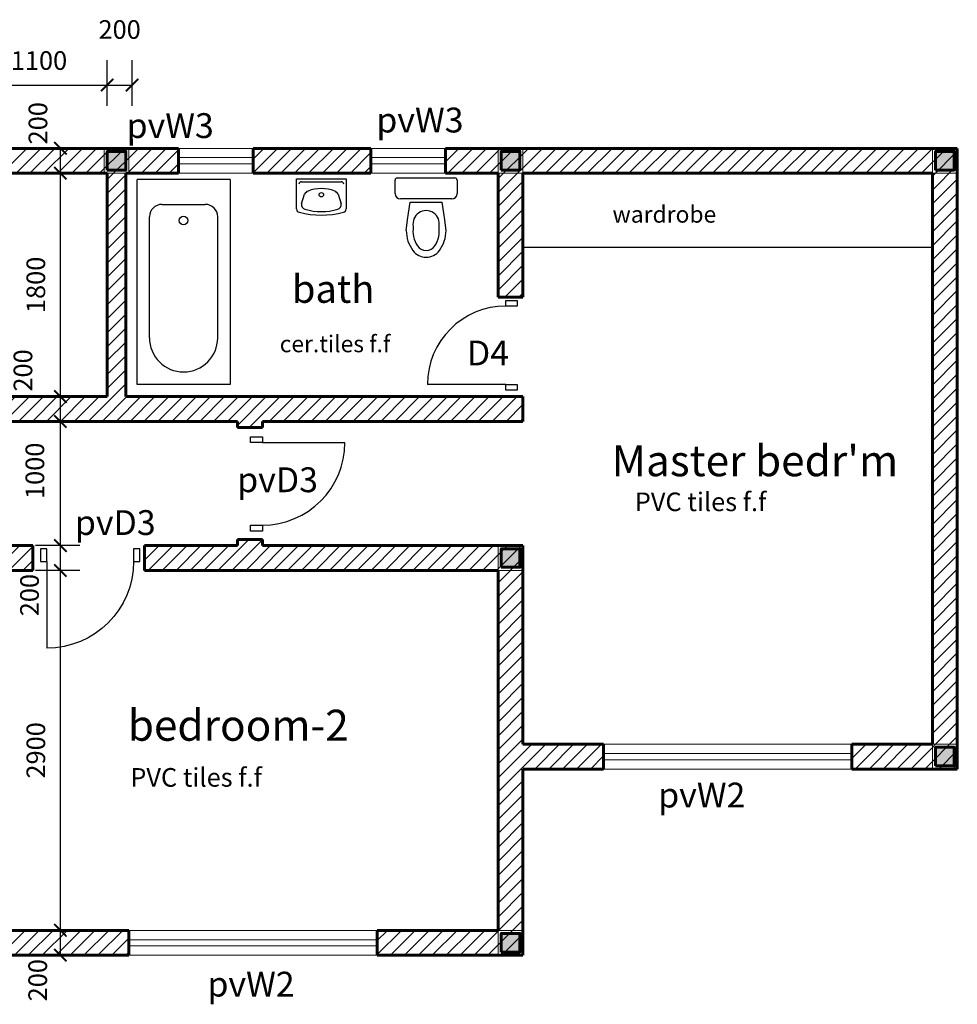
# Model space of a CAD drawing. Units: millimetres. Extents: x 52129 to 136941, y -70179 to 128809.
# Drawn here: x 102520 to 110075, y -39635 to -31703 of the extents above; entities that cross this region are included whole.
import ezdxf
from ezdxf.enums import TextEntityAlignment as Align

# ---------------------------------------------------------------- set-up
doc = ezdxf.new("R2010")
doc.units = ezdxf.units.MM
doc.header["$PDMODE"] = 3
for name, color, linetype, lineweight in [('120', 5, 'Continuous', 13), ('150', 5, 'Continuous', 13), ('250', 5, 'Continuous', 15), ('500', 7, 'Continuous', 50), ('Dimensions', 7, 'Continuous', 13), ('text 200', 5, 'Continuous', 20)]:
    doc.layers.add(name, color=color, linetype=linetype, lineweight=lineweight)
for name, color, linetype in [('DOORS', 4, 'Continuous'), ('EDGE', 3, 'Continuous'), ('FITTINGS', 1, 'Continuous'), ('STR2', 6, 'Continuous')]:
    doc.layers.add(name, color=color, linetype=linetype)
doc.styles.add('150', font='tahoma.ttf', dxfattribs={"height": 150})
doc.styles.add('200', font='tahoma.ttf', dxfattribs={"height": 200})
doc.styles.add('250', font='tahoma.ttf', dxfattribs={"height": 250})
doc.styles.add('ROMANS', font='romans', dxfattribs={"height": 100})
doc.dimstyles.new('ISO-25', dxfattribs={"dimtxt": 250, "dimasz": 150, "dimexe": 200, "dimexo": 500, "dimgap": 100, "dimtad": 1, "dimdec": 0, "dimtxsty": '250', "dimblk": 'ARCHTICK', "dimcen": 2.5, "dimadec": 0, "dimazin": 0, "dimtfac": 1, "dimtdec": 0, "dimtmove": 0, "dimatfit": 3, "dimfxl": 1, "dimarcsym": 0})
pattern_1 = [(45, (7038.78, -106950.82), (-56.1266, 56.1266), [])]

# ---------------------------------------------------------------- blocks, each defined once
blk = doc.blocks.new('WC')
at = {"layer": 'EDGE'}
for p, q in [((-232.5, 0), (232.4, 0)), ((-250.1, -126.3), (-250.1, -17.5)), ((249.9, -17.5), (249.9, -126.3)), ((206.1, -170.1), (-206.1, -170.1)), ((-128, -195.1), (128, -195.1))]:
    blk.add_line(p, q, dxfattribs=at)
for points in [[(-160, -423.7), (-157, -384.7), (-151.1, -338.7), (-142.2, -283.8), (-128, -195.1)], [(160, -423.7), (157, -384.7), (151.1, -338.7), (142.2, -283.8), (128, -195.1)]]:
    blk.add_lwpolyline(points, dxfattribs=at)
for centre, radius, start, end in [((-232.5, -17.5), 17.5, 90, 180), ((232.4, -17.5), 17.5, 0, 90), ((-206.1, -126.3), 43.9, 180, 270), ((206.1, -126.3), 43.9, 270, 0), ((-0.1, -369.3), 106.1, 348.14202, 192.0128), ((119.9, -423.7), 226.1, 171.77892, 213.329), ((-119.9, -423.7), 226.1, 326.671, 8.2929), ((111.1, -423.7), 271.2, 180, 216.626), ((-111.2, -423.7), 271.2, 323.374, 0), ((-0.1, -502.5), 82.5, 213.33, 270), ((-0.1, -502.5), 82.5, 270, 326.671), ((-0.1, -506.3), 132.7, 216.627, 270), ((-0.1, -506.3), 132.7, 270, 323.374)]:
    blk.add_arc(centre, radius, start, end, dxfattribs=at)
blk = doc.blocks.new('WHB1')
for p, q in [((-250, 0), (250, 0)), ((-250, -303.1), (-250, 0)), ((250, 0), (250, -303.1)), ((-201, -29.5), (201.1, -29.5)), ((-200, -252.8), (-168.5, -155.3)), ((168.6, -155.3), (200.1, -252.8))]:
    blk.add_line(p, q)
blk.add_circle((0, -160.7), 22.3)
for centre, radius, start, end in [((-199.1, -56.3), 26.8, 94.124, 173.479), ((0, -457.8), 359.7, 68.098, 111.902), ((199.2, -56.3), 26.8, 6.521, 85.876), ((-109.1, -186.3), 67, 111.901, 152.434), ((109.2, -186.3), 67, 27.567, 68.099), ((-151.4, -259.8), 49.1, 171.798, 253.912), ((151.5, -259.8), 49.1, 286.088, 8.202), ((-214.2, -303.1), 35.7, 180, 255.523), ((0, 526.8), 892.9, 255.523, 284.478), ((0, 265.2), 595.5, 253.912, 286.088), ((214.3, -303.1), 35.7, 284.477, 0)]:
    blk.add_arc(centre, radius, start, end)
at = {"color": 9, "style": 'ROMANS', "flags": 1}
for tag, p in [('COLOUR', (0, 380.2)), ('PRICE', (0, 226.2)), ('MAN', (0, 72.2)), ('CODE', (0, -473))]:
    blk.add_attdef(tag, text='', height=70, dxfattribs=at).set_placement(p, align=Align.MIDDLE)
blk = doc.blocks.new('WHB')
at = {"layer": 'STR2', "ltscale": 10}
blk.add_blockref('WHB1', (-1374.8, 284.4), dxfattribs=at)
blk = doc.blocks.new('Btub1')
for p, q in [((0, 750), (1650, 750)), ((0, 750), (0, 0)), ((1650, 750), (1650, 0)), ((1275, 650), (300, 650)), ((200, 200), (200, 550)), ((1275, 100), (300, 100)), ((1650, 0), (0, 0))]:
    blk.add_line(p, q)
blk.add_circle((329.1, 375), 35)
for centre, radius, start, end in [((300, 550), 100, 90, 180), ((1275, 375), 275, 0, 90), ((1275, 375), 275, 270, 0), ((300, 200), 100, 180, 270)]:
    blk.add_arc(centre, radius, start, end)
at = {"color": 9, "style": 'ROMANS', "flags": 1}
for tag, p in [('CODE', (868.7, 822)), ('COLOUR', (877.5, 516.3)), ('PRICE', (877.5, 362.3)), ('MAN', (877.5, 208.3))]:
    blk.add_attdef(tag, text='', height=70, dxfattribs=at).set_placement(p, align=Align.MIDDLE)
blk = doc.blocks.new('D800')
for points in [[(50, 0), (50, 700)], [(0, -100), (0, 0), (50, 0), (50, -100), (0, -100)], [(750, -100), (750, 0), (800, 0), (800, -100), (750, -100)]]:
    blk.add_lwpolyline(points)
blk.add_arc((50, 0), 700, 0, 90)
blk = doc.blocks.new('_ArchTick')
at = {"color": 0, "linetype": 'ByBlock', "const_width": 0.15}
blk.add_lwpolyline([(-0.5, -0.5), (0.5, 0.5)], dxfattribs=at)
blk = doc.blocks.new('*D104')
at = {"layer": 'Defpoints', "color": 0, "transparency": 16777216}
for p in [(103425.5, -32229.6), (103225.5, -32896.1), (103425.5, -32896.1)]:
    blk.add_point(p, dxfattribs=at)
at = {"layer": 'Dimensions', "color": 0, "lineweight": -2, "transparency": 16777216}
for p, q in [((103225.5, -32396.1), (103225.5, -32029.6)), ((103425.5, -32396.1), (103425.5, -32029.6)), ((103225.5, -32229.6), (103425.5, -32229.6))]:
    blk.add_line(p, q, dxfattribs=at)
at = {"layer": 'Dimensions', "color": 0, "lineweight": -2, "transparency": 16777216, "xscale": 100, "yscale": 100, "zscale": 100, "rotation": 180}
blk.add_blockref('_ArchTick', (103225.5, -32229.6), dxfattribs=at)
at = {"layer": 'Dimensions', "color": 0, "lineweight": -2, "transparency": 16777216, "xscale": 100, "yscale": 100, "zscale": 100}
blk.add_blockref('_ArchTick', (103425.5, -32229.6), dxfattribs=at)
at = {"layer": 'Dimensions', "color": 0, "transparency": 16777216, "insert": (103325.5, -31801.5), "char_height": 150, "attachment_point": 5, "style": '150'}
blk.add_mtext('200', dxfattribs=at)
blk = doc.blocks.new('*D114')
at = {"layer": 'Defpoints', "color": 0, "transparency": 16777216}
for p in [(103225.5, -32229.6), (102125.5, -32896.1), (103225.5, -32896.1)]:
    blk.add_point(p, dxfattribs=at)
at = {"layer": 'Dimensions', "color": 0, "lineweight": -2, "transparency": 16777216}
for p, q in [((102125.5, -32396.1), (102125.5, -32029.6)), ((103225.5, -32396.1), (103225.5, -32029.6)), ((102125.5, -32229.6), (103225.5, -32229.6))]:
    blk.add_line(p, q, dxfattribs=at)
at = {"layer": 'Dimensions', "color": 0, "lineweight": -2, "transparency": 16777216, "xscale": 100, "yscale": 100, "zscale": 100, "rotation": 180}
blk.add_blockref('_ArchTick', (102125.5, -32229.6), dxfattribs=at)
at = {"layer": 'Dimensions', "color": 0, "lineweight": -2, "transparency": 16777216, "xscale": 100, "yscale": 100, "zscale": 100}
blk.add_blockref('_ArchTick', (103225.5, -32229.6), dxfattribs=at)
at = {"layer": 'Dimensions', "color": 0, "transparency": 16777216, "insert": (102675.5, -32051.6), "char_height": 150, "attachment_point": 5, "style": '150'}
blk.add_mtext('1100', dxfattribs=at)
blk = doc.blocks.new('*D120')
at = {"layer": 'Defpoints', "color": 0, "transparency": 16777216}
for p in [(102848, -34939.4), (103503.8, -34939.4), (103503.8, -35939.4)]:
    blk.add_point(p, dxfattribs=at)
at = {"layer": 'Dimensions', "color": 0, "lineweight": -2, "transparency": 16777216}
for p, q in [((103003.8, -34939.4), (102648, -34939.4)), ((102848, -35939.4), (102848, -34939.4)), ((103003.8, -35939.4), (102648, -35939.4))]:
    blk.add_line(p, q, dxfattribs=at)
at = {"layer": 'Dimensions', "color": 0, "lineweight": -2, "transparency": 16777216, "xscale": 100, "yscale": 100, "zscale": 100}
for p, rotation in [((102848, -34939.4), 90), ((102848, -35939.4), 270)]:
    blk.add_blockref('_ArchTick', p, dxfattribs=dict(at, rotation=rotation))
at = {"layer": 'Dimensions', "color": 0, "transparency": 16777216, "insert": (102661.9, -35337.2), "char_height": 150, "attachment_point": 5, "rotation": 90, "style": '150'}
blk.add_mtext('1000', dxfattribs=at)
blk = doc.blocks.new('*D121')
at = {"layer": 'Defpoints', "color": 0, "transparency": 16777216}
for p in [(102848, -39039.1), (103503.8, -39039.1), (103503.8, -39239.1)]:
    blk.add_point(p, dxfattribs=at)
at = {"layer": 'Dimensions', "color": 0, "lineweight": -2, "transparency": 16777216}
for p, q in [((103003.8, -39039.1), (102648, -39039.1)), ((102848, -39239.1), (102848, -39039.1)), ((103003.8, -39239.1), (102648, -39239.1))]:
    blk.add_line(p, q, dxfattribs=at)
at = {"layer": 'Dimensions', "color": 0, "lineweight": -2, "transparency": 16777216, "xscale": 100, "yscale": 100, "zscale": 100}
for p, rotation in [((102848, -39039.1), 90), ((102848, -39239.1), 270)]:
    blk.add_blockref('_ArchTick', p, dxfattribs=dict(at, rotation=rotation))
at = {"layer": 'Dimensions', "color": 0, "transparency": 16777216, "insert": (102684.6, -39440.7), "char_height": 150, "attachment_point": 5, "rotation": 90, "style": '150'}
blk.add_mtext('200', dxfattribs=at)
blk = doc.blocks.new('*D122')
at = {"layer": 'Defpoints', "color": 0, "transparency": 16777216}
for p in [(102848, -32739.4), (103503.8, -32739.4), (103503.8, -32939.4)]:
    blk.add_point(p, dxfattribs=at)
at = {"layer": 'Dimensions', "color": 0, "lineweight": -2, "transparency": 16777216}
for p, q in [((103003.8, -32739.4), (102648, -32739.4)), ((102848, -32939.4), (102848, -32739.4)), ((103003.8, -32939.4), (102648, -32939.4))]:
    blk.add_line(p, q, dxfattribs=at)
at = {"layer": 'Dimensions', "color": 0, "lineweight": -2, "transparency": 16777216, "xscale": 100, "yscale": 100, "zscale": 100}
for p, rotation in [((102848, -32739.4), 90), ((102848, -32939.4), 270)]:
    blk.add_blockref('_ArchTick', p, dxfattribs=dict(at, rotation=rotation))
at = {"layer": 'Dimensions', "color": 0, "transparency": 16777216, "insert": (102686.7, -32537.4), "char_height": 150, "attachment_point": 5, "rotation": 90, "style": '150'}
blk.add_mtext('200', dxfattribs=at)
blk = doc.blocks.new('*D123')
at = {"layer": 'Defpoints', "color": 0, "transparency": 16777216}
for p in [(102848, -32939.4), (103503.8, -32939.4), (103503.8, -34739.4)]:
    blk.add_point(p, dxfattribs=at)
at = {"layer": 'Dimensions', "color": 0, "lineweight": -2, "transparency": 16777216}
for p, q in [((103003.8, -32939.4), (102648, -32939.4)), ((102848, -34739.4), (102848, -32939.4)), ((103003.8, -34739.4), (102648, -34739.4))]:
    blk.add_line(p, q, dxfattribs=at)
at = {"layer": 'Dimensions', "color": 0, "lineweight": -2, "transparency": 16777216, "xscale": 100, "yscale": 100, "zscale": 100}
for p, rotation in [((102848, -32939.4), 90), ((102848, -34739.4), 270)]:
    blk.add_blockref('_ArchTick', p, dxfattribs=dict(at, rotation=rotation))
at = {"layer": 'Dimensions', "color": 0, "transparency": 16777216, "insert": (102669.5, -33839.4), "char_height": 150, "attachment_point": 5, "rotation": 90, "style": '150'}
blk.add_mtext('1800', dxfattribs=at)
blk = doc.blocks.new('*D124')
at = {"layer": 'Defpoints', "color": 0, "transparency": 16777216}
for p in [(102848, -34739.4), (103503.8, -34739.4), (103503.8, -34939.4)]:
    blk.add_point(p, dxfattribs=at)
at = {"layer": 'Dimensions', "color": 0, "lineweight": -2, "transparency": 16777216}
for p, q in [((103003.8, -34739.4), (102648, -34739.4)), ((102848, -34939.4), (102848, -34739.4)), ((103003.8, -34939.4), (102648, -34939.4))]:
    blk.add_line(p, q, dxfattribs=at)
at = {"layer": 'Dimensions', "color": 0, "lineweight": -2, "transparency": 16777216, "xscale": 100, "yscale": 100, "zscale": 100}
for p, rotation in [((102848, -34739.4), 90), ((102848, -34939.4), 270)]:
    blk.add_blockref('_ArchTick', p, dxfattribs=dict(at, rotation=rotation))
at = {"layer": 'Dimensions', "color": 0, "transparency": 16777216, "insert": (102565.8, -34528.8), "char_height": 150, "attachment_point": 5, "rotation": 90, "style": '150'}
blk.add_mtext('200', dxfattribs=at)
blk = doc.blocks.new('*D125')
at = {"layer": 'Defpoints', "color": 0, "transparency": 16777216}
for p in [(102848, -36139.4), (103503.8, -36139.4), (103503.8, -39039.1)]:
    blk.add_point(p, dxfattribs=at)
at = {"layer": 'Dimensions', "color": 0, "lineweight": -2, "transparency": 16777216}
for p, q in [((103003.8, -36139.4), (102648, -36139.4)), ((102848, -39039.1), (102848, -36139.4)), ((103003.8, -39039.1), (102648, -39039.1))]:
    blk.add_line(p, q, dxfattribs=at)
at = {"layer": 'Dimensions', "color": 0, "lineweight": -2, "transparency": 16777216, "xscale": 100, "yscale": 100, "zscale": 100}
for p, rotation in [((102848, -36139.4), 90), ((102848, -39039.1), 270)]:
    blk.add_blockref('_ArchTick', p, dxfattribs=dict(at, rotation=rotation))
at = {"layer": 'Dimensions', "color": 0, "transparency": 16777216, "insert": (102669.8, -37589.3), "char_height": 150, "attachment_point": 5, "rotation": 90, "style": '150'}
blk.add_mtext('2900', dxfattribs=at)
blk = doc.blocks.new('*D126')
at = {"layer": 'Defpoints', "color": 0, "transparency": 16777216}
for p in [(102848, -35939.4), (103503.8, -35939.4), (103503.8, -36139.4)]:
    blk.add_point(p, dxfattribs=at)
at = {"layer": 'Dimensions', "color": 0, "lineweight": -2, "transparency": 16777216}
for p, q in [((103003.8, -35939.4), (102648, -35939.4)), ((102848, -36139.4), (102848, -35939.4)), ((103003.8, -36139.4), (102648, -36139.4))]:
    blk.add_line(p, q, dxfattribs=at)
at = {"layer": 'Dimensions', "color": 0, "lineweight": -2, "transparency": 16777216, "xscale": 100, "yscale": 100, "zscale": 100}
for p, rotation in [((102848, -35939.4), 90), ((102848, -36139.4), 270)]:
    blk.add_blockref('_ArchTick', p, dxfattribs=dict(at, rotation=rotation))
at = {"layer": 'Dimensions', "color": 0, "transparency": 16777216, "insert": (102618.6, -36338.5), "char_height": 150, "attachment_point": 5, "rotation": 90, "style": '150'}
blk.add_mtext('200', dxfattribs=at)

msp = doc.modelspace()

# ---------------------------------------------------------------- hatches: boundary and pattern name
at = {"layer": '250', "lineweight": 9}
h = msp.add_hatch(dxfattribs=at)
h.set_pattern_fill('ANSI31', color=256, scale=25, style=0)
h.set_pattern_definition(pattern_1)
h.paths.add_polyline_path([(102125.5, -32739.4), (102125.5, -32939.4), (103225.5, -32939.4), (103225.5, -34739.4), (100125.5, -34739.4), (100125.5, -34939.4), (104275.5, -34939.4), (104275.5, -34989.4), (104475.5, -34989.4), (104475.5, -34939.4), (106575.5, -34939.4), (106575.5, -34739.4), (103375.5, -34739.4), (103375.5, -32939.4), (103800.5, -32939.4), (103800.5, -32739.4)])
h = msp.add_hatch(dxfattribs=at)
h.set_pattern_fill('ANSI31', color=256, scale=25, style=0)
h.set_pattern_definition(pattern_1)
h.paths.add_polyline_path([(104400.5, -32739.4), (104400.5, -32939.4), (105350.5, -32939.4), (105350.5, -32739.4)])
h = msp.add_hatch(dxfattribs=at)
h.set_pattern_fill('ANSI31', color=256, scale=25, style=0)
h.set_pattern_definition(pattern_1)
h.paths.add_polyline_path([(106375.5, -32939.4), (106375.5, -33939.4), (106575.5, -33939.4), (106575.5, -32939.4), (109875.5, -32939.4), (109875.5, -37539.4), (109225.5, -37539.4), (109225.5, -37739.4), (110075.5, -37739.4), (110075.5, -32739.4), (105950.5, -32739.4), (105950.5, -32939.4)])
at = {"layer": '250'}
h = msp.add_hatch(color=0, dxfattribs=at)
h.paths.add_polyline_path([(103300.5, -32764.4), (103225.5, -32764.4), (103225.5, -32839.4), (103300.5, -32839.4)])
h.paths.add_polyline_path([(103300.5, -32839.4), (103225.5, -32839.4), (103225.5, -32914.4), (103300.5, -32914.4)])
h.paths.add_polyline_path([(103375.5, -32839.4), (103300.5, -32839.4), (103300.5, -32914.4), (103375.5, -32914.4)])
h.paths.add_polyline_path([(103375.5, -32764.4), (103300.5, -32764.4), (103300.5, -32839.4), (103375.5, -32839.4)])
h = msp.add_hatch(color=0, dxfattribs=at)
h.paths.add_polyline_path([(106475.5, -32764.4), (106400.5, -32764.4), (106400.5, -32839.4), (106475.5, -32839.4)])
h.paths.add_polyline_path([(106475.5, -32839.4), (106400.5, -32839.4), (106400.5, -32914.4), (106475.5, -32914.4)])
h.paths.add_polyline_path([(106550.5, -32839.4), (106475.5, -32839.4), (106475.5, -32914.4), (106550.5, -32914.4)])
h.paths.add_polyline_path([(106550.5, -32764.4), (106475.5, -32764.4), (106475.5, -32839.4), (106550.5, -32839.4)])
h = msp.add_hatch(color=0, dxfattribs=at)
h.paths.add_polyline_path([(109975.5, -32764.4), (109900.5, -32764.4), (109900.5, -32839.4), (109975.5, -32839.4)])
h.paths.add_polyline_path([(109975.5, -32839.4), (109900.5, -32839.4), (109900.5, -32914.4), (109975.5, -32914.4)])
h.paths.add_polyline_path([(110050.5, -32839.4), (109975.5, -32839.4), (109975.5, -32914.4), (110050.5, -32914.4)])
h.paths.add_polyline_path([(110050.5, -32764.4), (109975.5, -32764.4), (109975.5, -32839.4), (110050.5, -32839.4)])
at = {"layer": '250', "lineweight": 9}
h = msp.add_hatch(dxfattribs=at)
h.set_pattern_fill('ANSI31', color=256, scale=25, style=0)
h.set_pattern_definition(pattern_1)
h.paths.add_polyline_path([(104475.5, -35939.4), (104475.5, -35889.4), (104275.5, -35889.4), (104275.5, -35939.4), (103525.5, -35939.4), (103525.5, -36139.4), (106375.5, -36139.4), (106375.5, -39039.1), (105400.5, -39039.1), (105400.5, -39239.1), (106575.5, -39239.1), (106575.5, -37739.4), (107225.5, -37739.4), (107225.5, -37539.4), (106575.5, -37539.4), (106575.5, -35939.4)])
h = msp.add_hatch(dxfattribs=at)
h.set_pattern_fill('ANSI31', color=256, scale=25, style=0)
h.set_pattern_definition(pattern_1)
h.paths.add_polyline_path([(102625.5, -36139.4), (102625.5, -35939.4), (100886.9, -35939.4), (100886.9, -36139.4), (101675.5, -36139.4), (101675.5, -39039.1), (100111.9, -39039.1), (100111.9, -39239.1), (103400.5, -39239.1), (103400.5, -39039.1), (101825.5, -39039.1), (101825.5, -36139.4)])
at = {"layer": '250'}
h = msp.add_hatch(color=0, dxfattribs=at)
h.paths.add_polyline_path([(106475.5, -35964.4), (106400.5, -35964.4), (106400.5, -36039.4), (106475.5, -36039.4)])
h.paths.add_polyline_path([(106475.5, -36039.4), (106400.5, -36039.4), (106400.5, -36114.4), (106475.5, -36114.4)])
h.paths.add_polyline_path([(106550.5, -36039.4), (106475.5, -36039.4), (106475.5, -36114.4), (106550.5, -36114.4)])
h.paths.add_polyline_path([(106550.5, -35964.4), (106475.5, -35964.4), (106475.5, -36039.4), (106550.5, -36039.4)])
h = msp.add_hatch(color=0, dxfattribs=at)
h.paths.add_polyline_path([(109975.5, -37564.4), (109900.5, -37564.4), (109900.5, -37639.4), (109975.5, -37639.4)])
h.paths.add_polyline_path([(109975.5, -37639.4), (109900.5, -37639.4), (109900.5, -37714.4), (109975.5, -37714.4)])
h.paths.add_polyline_path([(110050.5, -37639.4), (109975.5, -37639.4), (109975.5, -37714.4), (110050.5, -37714.4)])
h.paths.add_polyline_path([(110050.5, -37564.4), (109975.5, -37564.4), (109975.5, -37639.4), (110050.5, -37639.4)])
h = msp.add_hatch(color=0, dxfattribs=at)
h.paths.add_polyline_path([(106475.5, -39064.1), (106400.5, -39064.1), (106400.5, -39139.1), (106475.5, -39139.1)])
h.paths.add_polyline_path([(106475.5, -39139.1), (106400.5, -39139.1), (106400.5, -39214.1), (106475.5, -39214.1)])
h.paths.add_polyline_path([(106550.5, -39139.1), (106475.5, -39139.1), (106475.5, -39214.1), (106550.5, -39214.1)])
h.paths.add_polyline_path([(106550.5, -39064.1), (106475.5, -39064.1), (106475.5, -39139.1), (106550.5, -39139.1)])

# ---------------------------------------------------------------- linework, layer by layer
at = {"layer": '120', "color": 147, "lineweight": 9}
for p, q in [((103800.5, -32739.4), (104400.5, -32739.4)), ((105350.5, -32739.4), (105950.5, -32739.4)), ((103800.5, -32814.4), (104400.5, -32814.4)), ((105350.5, -32814.4), (105950.5, -32814.4)), ((103800.5, -32864.4), (104400.5, -32864.4)), ((105350.5, -32864.4), (105950.5, -32864.4)), ((103800.5, -32939.4), (104400.5, -32939.4)), ((105350.5, -32939.4), (105950.5, -32939.4)), ((107225.5, -37539.4), (109225.5, -37539.4)), ((107225.5, -37614.4), (109225.5, -37614.4)), ((107225.5, -37664.4), (109225.5, -37664.4)), ((107225.5, -37739.4), (109225.5, -37739.4)), ((103400.5, -39039.1), (105400.5, -39039.1)), ((103400.5, -39114.1), (105400.5, -39114.1)), ((103400.5, -39164.1), (105400.5, -39164.1)), ((103400.5, -39239.1), (105400.5, -39239.1))]:
    msp.add_line(p, q, dxfattribs=at)
at = {"layer": '150'}
for points in [[(103200.5, -32939.4), (103400.5, -32939.4), (103400.5, -32739.4), (103200.5, -32739.4)], [(106375.5, -32939.4), (106575.5, -32939.4), (106575.5, -32739.4), (106375.5, -32739.4)], [(109875.5, -32939.4), (110075.5, -32939.4), (110075.5, -32739.4), (109875.5, -32739.4)], [(106375.5, -36139.4), (106575.5, -36139.4), (106575.5, -35939.4), (106375.5, -35939.4)], [(109875.5, -37739.4), (110075.5, -37739.4), (110075.5, -37539.4), (109875.5, -37539.4)], [(106375.5, -39239.1), (106575.5, -39239.1), (106575.5, -39039.1), (106375.5, -39039.1)]]:
    msp.add_lwpolyline(points, close=True, dxfattribs=at)
at = {"layer": '500', "lineweight": 60}
for p, q in [((103800.5, -32739.4), (102125.5, -32739.4)), ((103800.5, -32939.4), (103800.5, -32739.4)), ((105350.5, -32739.4), (104400.5, -32739.4)), ((104400.5, -32939.4), (104400.5, -32739.4)), ((105350.5, -32939.4), (105350.5, -32739.4)), ((110075.5, -32739.4), (105950.5, -32739.4)), ((105950.5, -32939.4), (105950.5, -32739.4)), ((110075.5, -37739.4), (110075.5, -32739.4)), ((103225.5, -32939.4), (102125.5, -32939.4)), ((103225.5, -34739.4), (103225.5, -32939.4)), ((103800.5, -32939.4), (103375.5, -32939.4)), ((103375.5, -32939.4), (103375.5, -34739.4)), ((105350.5, -32939.4), (104400.5, -32939.4)), ((106375.5, -32939.4), (105950.5, -32939.4)), ((106375.5, -32939.4), (106375.5, -33939.4)), ((109875.5, -32939.4), (106575.5, -32939.4)), ((106575.5, -32939.4), (106575.5, -33939.4)), ((109875.5, -37539.4), (109875.5, -32939.4)), ((106575.5, -33939.4), (106375.5, -33939.4)), ((103225.5, -34739.4), (100125.5, -34739.4)), ((106575.5, -34739.4), (103375.5, -34739.4)), ((106575.5, -34739.4), (106575.5, -34939.4)), ((104275.5, -34939.4), (100125.5, -34939.4)), ((104275.5, -34939.4), (104275.5, -34989.4)), ((104475.5, -34939.4), (104475.5, -34989.4)), ((106575.5, -34939.4), (104475.5, -34939.4)), ((104475.5, -34989.4), (104275.5, -34989.4)), ((104275.5, -35889.4), (104275.5, -35939.4)), ((104475.5, -35889.4), (104275.5, -35889.4)), ((104475.5, -35889.4), (104475.5, -35939.4)), ((102625.5, -35939.4), (100886.9, -35939.4)), ((102625.5, -35939.4), (102625.5, -36139.4)), ((104275.5, -35939.4), (103525.5, -35939.4)), ((103525.5, -35939.4), (103525.5, -36139.4)), ((106575.5, -35939.4), (104475.5, -35939.4)), ((106575.5, -35939.4), (106575.5, -37539.4)), ((102625.5, -36139.4), (101825.5, -36139.4)), ((106375.5, -36139.4), (103525.5, -36139.4)), ((106375.5, -36139.4), (106375.5, -39039.1)), ((107225.5, -37539.4), (106575.5, -37539.4)), ((107225.5, -37539.4), (107225.5, -37739.4)), ((109875.5, -37539.4), (109225.5, -37539.4)), ((109225.5, -37539.4), (109225.5, -37739.4)), ((107225.5, -37739.4), (106575.5, -37739.4)), ((106575.5, -37739.4), (106575.5, -39239.1)), ((110075.5, -37739.4), (109225.5, -37739.4)), ((103400.5, -39039.1), (101825.5, -39039.1)), ((103400.5, -39039.1), (103400.5, -39239.1)), ((105400.5, -39039.1), (105400.5, -39239.1)), ((106375.5, -39039.1), (105400.5, -39039.1)), ((103400.5, -39239.1), (100111.9, -39239.1)), ((106575.5, -39239.1), (105400.5, -39239.1))]:
    msp.add_line(p, q, dxfattribs=at)
at = {"layer": '500', "color": 3, "lineweight": 60}
for points in [[(103225.5, -32914.4), (103375.5, -32914.4), (103375.5, -32764.4), (103225.5, -32764.4)], [(106400.5, -32914.4), (106550.5, -32914.4), (106550.5, -32764.4), (106400.5, -32764.4)], [(109900.5, -32914.4), (110050.5, -32914.4), (110050.5, -32764.4), (109900.5, -32764.4)], [(106400.5, -36114.4), (106550.5, -36114.4), (106550.5, -35964.4), (106400.5, -35964.4)], [(109900.5, -37714.4), (110050.5, -37714.4), (110050.5, -37564.4), (109900.5, -37564.4)], [(106400.5, -39214.1), (106550.5, -39214.1), (106550.5, -39064.1), (106400.5, -39064.1)]]:
    msp.add_lwpolyline(points, close=True, dxfattribs=at)
at = {"layer": 'FITTINGS', "color": 6}
msp.add_line((109875.5, -33539.4), (106575.5, -33539.4), dxfattribs=at)

# ---------------------------------------------------------------- block references
at = {"layer": 'DOORS', "color": 0, "lineweight": 9}
for p, xscale, yscale, zscale, rotation in [((106437.5, -34686.7), 0.9025000000110595, 0.9025000000110595, 0.9025, 90), ((104475.5, -35062.1), 0.9499999999970896, 0.9499999999970896, 0.95, 270)]:
    msp.add_blockref('D800', p, dxfattribs=dict(at, xscale=xscale, yscale=yscale, zscale=zscale, rotation=rotation))
at = {"layer": 'DOORS', "color": 0, "lineweight": 9, "xscale": -1, "rotation": 180}
msp.add_blockref('D800', (102688, -36066.4), dxfattribs=at)
at = {"layer": 'FITTINGS', "color": 6, "rotation": 270}
msp.add_blockref('Btub1', (103465.6, -32991), dxfattribs=at)
at = {"layer": 'FITTINGS', "color": 6, "xscale": 0.8000000000029104, "yscale": 0.8000000000029104, "zscale": 0.8}
msp.add_blockref('WHB', (106050.8, -33212.2), dxfattribs=at)
at = {"layer": 'FITTINGS', "color": 6}
msp.add_blockref('WC', (105795.4, -32977.3), dxfattribs=at)

# ---------------------------------------------------------------- texts
at = {"layer": 'text 200', "color": 33, "style": '200'}
for s, p in [('pvW3', (105394.2, -32611.6)), ('pvW3', (103381.8, -32656.3)), ('pvW2', (107665.3, -38049.1)), ('pvW2', (104033.2, -39572.3))]:
    msp.add_text(s, height=200, dxfattribs=at).set_placement(p)
at = {"layer": 'text 200', "style": '150'}
for s, height, p in [('wardrobe', 135, (107296.7, -33338.2)), ('cer.tiles f.f', 135, (104615.3, -34382)), ('PVC tiles f.f', 150, (107476.4, -35661.9)), ('PVC tiles f.f', 150, (103411.3, -37881.8))]:
    msp.add_text(s, height=height, dxfattribs=at).set_placement(p)
at = {"layer": 'text 200', "color": 0, "style": '250'}
for s, height, p in [('bath', 225, (104713.7, -33984)), ("Master bedr'm", 250, (107290.2, -35380.8)), ('bedroom-2', 250, (103391.1, -37511.8))]:
    msp.add_text(s, height=height, dxfattribs=at).set_placement(p)
at = {"layer": 'text 200', "color": 1, "style": '200'}
for s, p in [('D4', (106124, -34488.1)), ('pvD3', (104273.1, -35509.2)), ('pvD3', (102965.2, -35854.2))]:
    msp.add_text(s, height=200, dxfattribs=at).set_placement(p)

# ---------------------------------------------------------------- dimensions: what is measured, and where the dimension line sits
at = {"layer": 'Dimensions', "color": 5}
for base, p1, p2, angle, picture, middle in [((103425.5, -32229.6), (103225.5, -32896.1), (103425.5, -32896.1), 180, '*D104', (103325.5, -31801.5)), ((103225.5, -32229.6), (102125.5, -32896.1), (103225.5, -32896.1), 180, '*D114', (102675.5, -32051.6)), ((102848, -32939.4), (103503.8, -34739.4), (103503.8, -32939.4), 270, '*D123', (102669.5, -33839.4)), ((102848, -36139.4), (103503.8, -39039.1), (103503.8, -36139.4), 270, '*D125', (102669.8, -37589.3))]:
    dim = msp.add_linear_dim(base=base, p1=p1, p2=p2, angle=angle, dimstyle='ISO-25', override={"dimtxt": 180, "dimasz": 100, "dimtxsty": '150', "dimtmove": 2}, dxfattribs=at)
    dim.commit()
    dim.dimension.update_dxf_attribs({"geometry": picture, "text_midpoint": middle})
for base, p1, p2, picture, middle in [((102848, -32739.4), (103503.8, -32939.4), (103503.8, -32739.4), '*D122', (102686.7, -32537.4)), ((102848, -34739.4), (103503.8, -34939.4), (103503.8, -34739.4), '*D124', (102565.8, -34528.8)), ((102848, -34939.4), (103503.8, -35939.4), (103503.8, -34939.4), '*D120', (102661.9, -35337.2)), ((102848, -35939.4), (103503.8, -36139.4), (103503.8, -35939.4), '*D126', (102618.6, -36338.5)), ((102848, -39039.1), (103503.8, -39239.1), (103503.8, -39039.1), '*D121', (102684.6, -39440.7))]:
    dim = msp.add_linear_dim(base=base, p1=p1, p2=p2, angle=270, dimstyle='ISO-25', override={"dimtxt": 180, "dimasz": 100, "dimtxsty": '150', "dimtmove": 2}, dxfattribs=at)
    dim.commit()
    dim.dimension.update_dxf_attribs({"geometry": picture, "text_midpoint": middle, "dimtype": 160})

doc.saveas('drawing.dxf')
